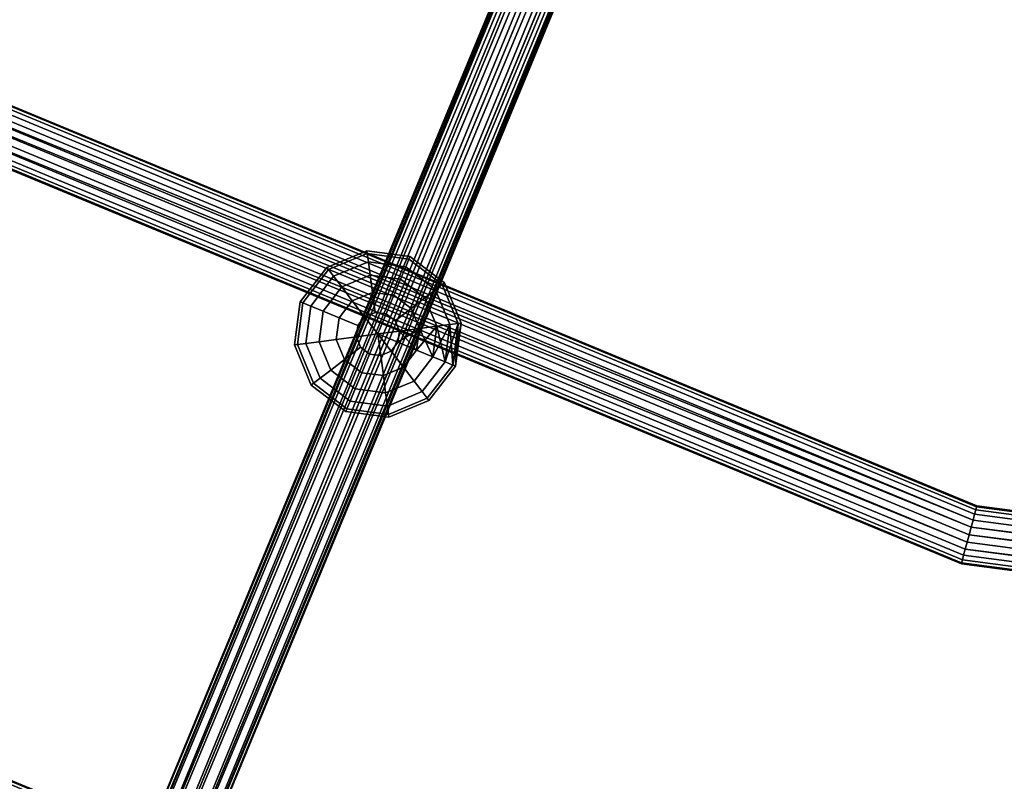
# Model space of a CAD drawing. Extents: x -2255 to -1841, y -1507 to -1092.
# Drawn here: x -2111 to -2082, y -1438 to -1417 of the extents above; entities that cross this region are included whole.
import ezdxf

# ---------------------------------------------------------------- set-up
doc = ezdxf.new("R2010")
doc.units = 0
doc.header["$MEASUREMENT"] = 0
doc.linetypes.add('SOLIDLINE', pattern=[0])
doc.layers.add('9005_tiefschwarz_gl_Ral17_sp', color=7, linetype='SOLIDLINE', true_color=0x0e0e10)
doc.layers.add('Gelb_3_pytha16', color=56, linetype='SOLIDLINE')
doc.layers.add('Rot_4_pytha16', color=27, linetype='SOLIDLINE')

msp = doc.modelspace()

# ---------------------------------------------------------------- linework, layer by layer
at = {"layer": '9005_tiefschwarz_gl_Ral17_sp'}
for points in [[(-2100.657, -1423.24, 113.013), (-2100.646, -1423.321, 112.392), (-2101.755, -1423.78, 112.392), (-2101.805, -1423.715, 113.013)], [(-2100.646, -1423.321, 113.634), (-2100.657, -1423.24, 113.013), (-2101.805, -1423.715, 113.013), (-2101.755, -1423.78, 113.634)], [(-2100.646, -1423.321, 112.392), (-2100.615, -1423.558, 111.813), (-2101.609, -1423.97, 111.813), (-2101.755, -1423.78, 112.392)], [(-2100.615, -1423.558, 114.213), (-2100.646, -1423.321, 113.634), (-2101.755, -1423.78, 113.634), (-2101.609, -1423.97, 114.213)], [(-2099.425, -1423.402, 113.013), (-2099.456, -1423.477, 112.392), (-2100.646, -1423.321, 112.392), (-2100.657, -1423.24, 113.013)], [(-2099.456, -1423.477, 113.634), (-2099.425, -1423.402, 113.013), (-2100.657, -1423.24, 113.013), (-2100.646, -1423.321, 113.634)], [(-2099.456, -1423.477, 112.392), (-2099.548, -1423.699, 111.813), (-2100.615, -1423.558, 111.813), (-2100.646, -1423.321, 112.392)], [(-2099.548, -1423.699, 114.213), (-2099.456, -1423.477, 113.634), (-2100.646, -1423.321, 113.634), (-2100.615, -1423.558, 114.213)], [(-2100.615, -1423.558, 111.813), (-2100.565, -1423.937, 111.316), (-2101.377, -1424.273, 111.316), (-2101.609, -1423.97, 111.813)], [(-2100.565, -1423.937, 114.71), (-2100.615, -1423.558, 114.213), (-2101.609, -1423.97, 114.213), (-2101.377, -1424.273, 114.71)], [(-2099.548, -1423.699, 111.813), (-2099.694, -1424.051, 111.316), (-2100.565, -1423.937, 111.316), (-2100.615, -1423.558, 111.813)], [(-2099.694, -1424.051, 114.71), (-2099.548, -1423.699, 114.213), (-2100.615, -1423.558, 114.213), (-2100.565, -1423.937, 114.71)], [(-2098.504, -1424.208, 112.392), (-2098.695, -1424.354, 111.813), (-2099.548, -1423.699, 111.813), (-2099.456, -1423.477, 112.392)], [(-2098.695, -1424.354, 114.213), (-2098.504, -1424.208, 113.634), (-2099.456, -1423.477, 113.634), (-2099.548, -1423.699, 114.213)], [(-2098.439, -1424.158, 113.013), (-2098.504, -1424.208, 112.392), (-2099.456, -1423.477, 112.392), (-2099.425, -1423.402, 113.013)], [(-2098.504, -1424.208, 113.634), (-2098.439, -1424.158, 113.013), (-2099.425, -1423.402, 113.013), (-2099.456, -1423.477, 113.634)], [(-2101.805, -1423.715, 113.013), (-2101.755, -1423.78, 112.392), (-2102.485, -1424.732, 112.392), (-2102.561, -1424.701, 113.013)], [(-2101.755, -1423.78, 113.634), (-2101.805, -1423.715, 113.013), (-2102.561, -1424.701, 113.013), (-2102.485, -1424.732, 113.634)], [(-2101.755, -1423.78, 112.392), (-2101.609, -1423.97, 111.813), (-2102.264, -1424.824, 111.813), (-2102.485, -1424.732, 112.392)], [(-2101.609, -1423.97, 114.213), (-2101.755, -1423.78, 113.634), (-2102.485, -1424.732, 113.634), (-2102.264, -1424.824, 114.213)], [(-2098.695, -1424.354, 111.813), (-2098.997, -1424.586, 111.316), (-2099.694, -1424.051, 111.316), (-2099.548, -1423.699, 111.813)], [(-2098.997, -1424.586, 114.71), (-2098.695, -1424.354, 114.213), (-2099.548, -1423.699, 114.213), (-2099.694, -1424.051, 114.71)], [(-2101.609, -1423.97, 111.813), (-2101.377, -1424.273, 111.316), (-2101.911, -1424.97, 111.316), (-2102.264, -1424.824, 111.813)], [(-2101.377, -1424.273, 114.71), (-2101.609, -1423.97, 114.213), (-2102.264, -1424.824, 114.213), (-2101.911, -1424.97, 114.71)], [(-2100.565, -1423.937, 111.316), (-2100.5, -1424.429, 110.935), (-2101.074, -1424.667, 110.935), (-2101.377, -1424.273, 111.316)], [(-2100.5, -1424.429, 115.092), (-2100.565, -1423.937, 114.71), (-2101.377, -1424.273, 114.71), (-2101.074, -1424.667, 115.092)], [(-2099.694, -1424.051, 111.316), (-2099.884, -1424.51, 110.935), (-2100.5, -1424.429, 110.935), (-2100.565, -1423.937, 111.316)], [(-2099.884, -1424.51, 115.092), (-2099.694, -1424.051, 114.71), (-2100.565, -1423.937, 114.71), (-2100.5, -1424.429, 115.092)], [(-2098.997, -1424.586, 111.316), (-2099.392, -1424.889, 110.935), (-2099.884, -1424.51, 110.935), (-2099.694, -1424.051, 111.316)], [(-2099.392, -1424.889, 115.092), (-2098.997, -1424.586, 114.71), (-2099.694, -1424.051, 114.71), (-2099.884, -1424.51, 115.092)], [(-2097.964, -1425.306, 113.013), (-2098.045, -1425.317, 112.392), (-2098.504, -1424.208, 112.392), (-2098.439, -1424.158, 113.013)], [(-2098.045, -1425.317, 113.634), (-2097.964, -1425.306, 113.013), (-2098.439, -1424.158, 113.013), (-2098.504, -1424.208, 113.634)], [(-2101.377, -1424.273, 111.316), (-2101.074, -1424.667, 110.935), (-2101.452, -1425.16, 110.935), (-2101.911, -1424.97, 111.316)], [(-2101.074, -1424.667, 115.092), (-2101.377, -1424.273, 114.71), (-2101.911, -1424.97, 114.71), (-2101.452, -1425.16, 115.092)], [(-2100.5, -1424.429, 110.935), (-2100.425, -1425.003, 110.695), (-2100.722, -1425.126, 110.695), (-2101.074, -1424.667, 110.935)], [(-2100.425, -1425.003, 115.332), (-2100.5, -1424.429, 115.092), (-2101.074, -1424.667, 115.092), (-2100.722, -1425.126, 115.332)], [(-2099.884, -1424.51, 110.935), (-2100.106, -1425.045, 110.695), (-2100.425, -1425.003, 110.695), (-2100.5, -1424.429, 110.935)], [(-2100.106, -1425.045, 115.332), (-2099.884, -1424.51, 115.092), (-2100.5, -1424.429, 115.092), (-2100.425, -1425.003, 115.332)], [(-2098.283, -1425.348, 111.813), (-2098.661, -1425.398, 111.316), (-2098.997, -1424.586, 111.316), (-2098.695, -1424.354, 111.813)], [(-2098.661, -1425.398, 114.71), (-2098.283, -1425.348, 114.213), (-2098.695, -1424.354, 114.213), (-2098.997, -1424.586, 114.71)], [(-2098.045, -1425.317, 112.392), (-2098.283, -1425.348, 111.813), (-2098.695, -1424.354, 111.813), (-2098.504, -1424.208, 112.392)], [(-2098.283, -1425.348, 114.213), (-2098.045, -1425.317, 113.634), (-2098.504, -1424.208, 113.634), (-2098.695, -1424.354, 114.213)], [(-2102.561, -1424.701, 113.013), (-2102.485, -1424.732, 112.392), (-2102.642, -1425.922, 112.392), (-2102.723, -1425.932, 113.013)], [(-2102.485, -1424.732, 113.634), (-2102.561, -1424.701, 113.013), (-2102.723, -1425.932, 113.013), (-2102.642, -1425.922, 113.634)], [(-2102.485, -1424.732, 112.392), (-2102.264, -1424.824, 111.813), (-2102.404, -1425.89, 111.813), (-2102.642, -1425.922, 112.392)], [(-2102.264, -1424.824, 114.213), (-2102.485, -1424.732, 113.634), (-2102.642, -1425.922, 113.634), (-2102.404, -1425.89, 114.213)], [(-2101.074, -1424.667, 110.935), (-2100.722, -1425.126, 110.695), (-2100.917, -1425.381, 110.695), (-2101.452, -1425.16, 110.935)], [(-2100.722, -1425.126, 115.332), (-2101.074, -1424.667, 115.092), (-2101.452, -1425.16, 115.092), (-2100.917, -1425.381, 115.332)], [(-2099.392, -1424.889, 110.935), (-2099.851, -1425.241, 110.695), (-2100.106, -1425.045, 110.695), (-2099.884, -1424.51, 110.935)], [(-2099.851, -1425.241, 115.332), (-2099.392, -1424.889, 115.092), (-2099.884, -1424.51, 115.092), (-2100.106, -1425.045, 115.332)], [(-2098.661, -1425.398, 111.316), (-2099.154, -1425.462, 110.935), (-2099.392, -1424.889, 110.935), (-2098.997, -1424.586, 111.316)], [(-2099.154, -1425.462, 115.092), (-2098.661, -1425.398, 114.71), (-2098.997, -1424.586, 114.71), (-2099.392, -1424.889, 115.092)], [(-2102.264, -1424.824, 111.813), (-2101.911, -1424.97, 111.316), (-2102.026, -1425.841, 111.316), (-2102.404, -1425.89, 111.813)], [(-2101.911, -1424.97, 114.71), (-2102.264, -1424.824, 114.213), (-2102.404, -1425.89, 114.213), (-2102.026, -1425.841, 114.71)], [(-2101.911, -1424.97, 111.316), (-2101.452, -1425.16, 110.935), (-2101.533, -1425.776, 110.935), (-2102.026, -1425.841, 111.316)], [(-2101.452, -1425.16, 115.092), (-2101.911, -1424.97, 114.71), (-2102.026, -1425.841, 114.71), (-2101.533, -1425.776, 115.092)], [(-2100.344, -1425.619, 110.613), (-2100.722, -1425.126, 110.695), (-2100.425, -1425.003, 110.695), (-2100.106, -1425.045, 110.695)], [(-2100.722, -1425.126, 115.332), (-2100.344, -1425.619, 115.413), (-2100.106, -1425.045, 115.332), (-2100.425, -1425.003, 115.332)], [(-2099.154, -1425.462, 110.935), (-2099.728, -1425.538, 110.695), (-2099.851, -1425.241, 110.695), (-2099.392, -1424.889, 110.935)], [(-2099.728, -1425.538, 115.332), (-2099.154, -1425.462, 115.092), (-2099.392, -1424.889, 115.092), (-2099.851, -1425.241, 115.332)], [(-2101.452, -1425.16, 110.935), (-2100.917, -1425.381, 110.695), (-2100.959, -1425.7, 110.695), (-2101.533, -1425.776, 110.935)], [(-2100.917, -1425.381, 115.332), (-2101.452, -1425.16, 115.092), (-2101.533, -1425.776, 115.092), (-2100.959, -1425.7, 115.332)], [(-2100.344, -1425.619, 110.613), (-2100.959, -1425.7, 110.695), (-2100.917, -1425.381, 110.695), (-2100.722, -1425.126, 110.695)], [(-2100.959, -1425.7, 115.332), (-2100.344, -1425.619, 115.413), (-2100.722, -1425.126, 115.332), (-2100.917, -1425.381, 115.332)], [(-2100.344, -1425.619, 110.613), (-2100.106, -1425.045, 110.695), (-2099.851, -1425.241, 110.695), (-2099.728, -1425.538, 110.695)], [(-2100.106, -1425.045, 115.332), (-2100.344, -1425.619, 115.413), (-2099.728, -1425.538, 115.332), (-2099.851, -1425.241, 115.332)], [(-2098.423, -1426.414, 111.813), (-2098.283, -1425.348, 111.813), (-2098.045, -1425.317, 112.392)], [(-2098.423, -1426.414, 111.813), (-2098.045, -1425.317, 112.392), (-2098.202, -1426.506, 112.392)], [(-2098.202, -1426.506, 113.634), (-2098.045, -1425.317, 113.634), (-2098.283, -1425.348, 114.213)], [(-2098.202, -1426.506, 112.392), (-2098.045, -1425.317, 112.392), (-2097.964, -1425.306, 113.013)], [(-2098.202, -1426.506, 112.392), (-2097.964, -1425.306, 113.013), (-2098.126, -1426.538, 113.013)], [(-2098.126, -1426.538, 113.013), (-2098.045, -1425.317, 113.634), (-2098.202, -1426.506, 113.634)], [(-2098.126, -1426.538, 113.013), (-2097.964, -1425.306, 113.013), (-2098.045, -1425.317, 113.634)], [(-2100.344, -1425.619, 110.613), (-2099.728, -1425.538, 110.695), (-2099.77, -1425.857, 110.695)], [(-2100.344, -1425.619, 115.413), (-2099.77, -1425.857, 115.332), (-2099.728, -1425.538, 115.332)], [(-2099.77, -1425.857, 110.695), (-2099.728, -1425.538, 110.695), (-2099.154, -1425.462, 110.935)], [(-2099.77, -1425.857, 110.695), (-2099.154, -1425.462, 110.935), (-2099.235, -1426.078, 110.935)], [(-2099.235, -1426.078, 115.092), (-2099.728, -1425.538, 115.332), (-2099.77, -1425.857, 115.332)], [(-2099.235, -1426.078, 115.092), (-2099.154, -1425.462, 115.092), (-2099.728, -1425.538, 115.332)], [(-2099.235, -1426.078, 110.935), (-2099.154, -1425.462, 110.935), (-2098.661, -1425.398, 111.316)], [(-2099.235, -1426.078, 110.935), (-2098.661, -1425.398, 111.316), (-2098.776, -1426.269, 111.316)], [(-2098.776, -1426.269, 114.71), (-2099.154, -1425.462, 115.092), (-2099.235, -1426.078, 115.092)], [(-2098.776, -1426.269, 114.71), (-2098.661, -1425.398, 114.71), (-2099.154, -1425.462, 115.092)], [(-2098.776, -1426.269, 111.316), (-2098.661, -1425.398, 111.316), (-2098.283, -1425.348, 111.813)], [(-2098.776, -1426.269, 111.316), (-2098.283, -1425.348, 111.813), (-2098.423, -1426.414, 111.813)], [(-2098.423, -1426.414, 114.213), (-2098.661, -1425.398, 114.71), (-2098.776, -1426.269, 114.71)], [(-2098.423, -1426.414, 114.213), (-2098.283, -1425.348, 114.213), (-2098.661, -1425.398, 114.71)], [(-2098.202, -1426.506, 113.634), (-2098.283, -1425.348, 114.213), (-2098.423, -1426.414, 114.213)], [(-2102.404, -1425.89, 111.813), (-2102.026, -1425.841, 111.316), (-2101.69, -1426.652, 111.316), (-2101.993, -1426.884, 111.813)], [(-2102.026, -1425.841, 114.71), (-2102.404, -1425.89, 114.213), (-2101.993, -1426.884, 114.213), (-2101.69, -1426.652, 114.71)], [(-2102.026, -1425.841, 111.316), (-2101.533, -1425.776, 110.935), (-2101.296, -1426.35, 110.935), (-2101.69, -1426.652, 111.316)], [(-2101.533, -1425.776, 115.092), (-2102.026, -1425.841, 114.71), (-2101.69, -1426.652, 114.71), (-2101.296, -1426.35, 115.092)], [(-2101.533, -1425.776, 110.935), (-2100.959, -1425.7, 110.695), (-2100.836, -1425.997, 110.695), (-2101.296, -1426.35, 110.935)], [(-2100.959, -1425.7, 115.332), (-2101.533, -1425.776, 115.092), (-2101.296, -1426.35, 115.092), (-2100.836, -1425.997, 115.332)], [(-2100.344, -1425.619, 110.613), (-2100.581, -1426.193, 110.695), (-2100.836, -1425.997, 110.695), (-2100.959, -1425.7, 110.695)], [(-2100.581, -1426.193, 115.332), (-2100.344, -1425.619, 115.413), (-2100.959, -1425.7, 115.332), (-2100.836, -1425.997, 115.332)], [(-2100.344, -1425.619, 110.613), (-2100.262, -1426.235, 110.695), (-2100.581, -1426.193, 110.695)], [(-2100.344, -1425.619, 115.413), (-2100.581, -1426.193, 115.332), (-2100.262, -1426.235, 115.332)], [(-2100.344, -1425.619, 110.613), (-2099.965, -1426.112, 110.695), (-2100.262, -1426.235, 110.695)], [(-2100.344, -1425.619, 110.613), (-2099.77, -1425.857, 110.695), (-2099.965, -1426.112, 110.695)], [(-2100.344, -1425.619, 115.413), (-2100.262, -1426.235, 115.332), (-2099.965, -1426.112, 115.332)], [(-2100.344, -1425.619, 115.413), (-2099.965, -1426.112, 115.332), (-2099.77, -1425.857, 115.332)], [(-2099.613, -1426.571, 110.935), (-2099.965, -1426.112, 110.695), (-2099.77, -1425.857, 110.695), (-2099.235, -1426.078, 110.935)], [(-2099.965, -1426.112, 115.332), (-2099.613, -1426.571, 115.092), (-2099.235, -1426.078, 115.092), (-2099.77, -1425.857, 115.332)], [(-2102.723, -1425.932, 113.013), (-2102.642, -1425.922, 112.392), (-2102.183, -1427.03, 112.392), (-2102.248, -1427.08, 113.013)], [(-2102.642, -1425.922, 113.634), (-2102.723, -1425.932, 113.013), (-2102.248, -1427.08, 113.013), (-2102.183, -1427.03, 113.634)], [(-2102.642, -1425.922, 112.392), (-2102.404, -1425.89, 111.813), (-2101.993, -1426.884, 111.813), (-2102.183, -1427.03, 112.392)], [(-2102.404, -1425.89, 114.213), (-2102.642, -1425.922, 113.634), (-2102.183, -1427.03, 113.634), (-2101.993, -1426.884, 114.213)], [(-2101.296, -1426.35, 110.935), (-2100.836, -1425.997, 110.695), (-2100.581, -1426.193, 110.695), (-2100.803, -1426.728, 110.935)], [(-2100.836, -1425.997, 115.332), (-2101.296, -1426.35, 115.092), (-2100.803, -1426.728, 115.092), (-2100.581, -1426.193, 115.332)], [(-2100.187, -1426.809, 110.935), (-2100.262, -1426.235, 110.695), (-2099.965, -1426.112, 110.695), (-2099.613, -1426.571, 110.935)], [(-2100.262, -1426.235, 115.332), (-2100.187, -1426.809, 115.092), (-2099.613, -1426.571, 115.092), (-2099.965, -1426.112, 115.332)], [(-2099.31, -1426.965, 111.316), (-2099.613, -1426.571, 110.935), (-2099.235, -1426.078, 110.935), (-2098.776, -1426.269, 111.316)], [(-2099.613, -1426.571, 115.092), (-2099.31, -1426.965, 114.71), (-2098.776, -1426.269, 114.71), (-2099.235, -1426.078, 115.092)], [(-2101.69, -1426.652, 111.316), (-2101.296, -1426.35, 110.935), (-2100.803, -1426.728, 110.935), (-2100.993, -1427.187, 111.316)], [(-2101.296, -1426.35, 115.092), (-2101.69, -1426.652, 114.71), (-2100.993, -1427.187, 114.71), (-2100.803, -1426.728, 115.092)], [(-2100.803, -1426.728, 110.935), (-2100.581, -1426.193, 110.695), (-2100.262, -1426.235, 110.695), (-2100.187, -1426.809, 110.935)], [(-2100.581, -1426.193, 115.332), (-2100.803, -1426.728, 115.092), (-2100.187, -1426.809, 115.092), (-2100.262, -1426.235, 115.332)], [(-2099.078, -1427.268, 111.813), (-2099.31, -1426.965, 111.316), (-2098.776, -1426.269, 111.316), (-2098.423, -1426.414, 111.813)], [(-2099.31, -1426.965, 114.71), (-2099.078, -1427.268, 114.213), (-2098.423, -1426.414, 114.213), (-2098.776, -1426.269, 114.71)], [(-2098.932, -1427.458, 112.392), (-2099.078, -1427.268, 111.813), (-2098.423, -1426.414, 111.813), (-2098.202, -1426.506, 112.392)], [(-2099.078, -1427.268, 114.213), (-2098.932, -1427.458, 113.634), (-2098.202, -1426.506, 113.634), (-2098.423, -1426.414, 114.213)], [(-2101.993, -1426.884, 111.813), (-2101.69, -1426.652, 111.316), (-2100.993, -1427.187, 111.316), (-2101.139, -1427.539, 111.813)], [(-2101.69, -1426.652, 114.71), (-2101.993, -1426.884, 114.213), (-2101.139, -1427.539, 114.213), (-2100.993, -1427.187, 114.71)], [(-2100.993, -1427.187, 111.316), (-2100.803, -1426.728, 110.935), (-2100.187, -1426.809, 110.935), (-2100.122, -1427.302, 111.316)], [(-2100.803, -1426.728, 115.092), (-2100.993, -1427.187, 114.71), (-2100.122, -1427.302, 114.71), (-2100.187, -1426.809, 115.092)], [(-2100.122, -1427.302, 111.316), (-2100.187, -1426.809, 110.935), (-2099.613, -1426.571, 110.935), (-2099.31, -1426.965, 111.316)], [(-2100.187, -1426.809, 115.092), (-2100.122, -1427.302, 114.71), (-2099.31, -1426.965, 114.71), (-2099.613, -1426.571, 115.092)], [(-2098.883, -1427.523, 113.013), (-2098.932, -1427.458, 112.392), (-2098.202, -1426.506, 112.392), (-2098.126, -1426.538, 113.013)], [(-2098.932, -1427.458, 113.634), (-2098.883, -1427.523, 113.013), (-2098.126, -1426.538, 113.013), (-2098.202, -1426.506, 113.634)], [(-2102.183, -1427.03, 112.392), (-2101.993, -1426.884, 111.813), (-2101.139, -1427.539, 111.813), (-2101.231, -1427.761, 112.392)], [(-2101.993, -1426.884, 114.213), (-2102.183, -1427.03, 113.634), (-2101.231, -1427.761, 113.634), (-2101.139, -1427.539, 114.213)], [(-2100.072, -1427.68, 111.813), (-2100.122, -1427.302, 111.316), (-2099.31, -1426.965, 111.316), (-2099.078, -1427.268, 111.813)], [(-2100.122, -1427.302, 114.71), (-2100.072, -1427.68, 114.213), (-2099.078, -1427.268, 114.213), (-2099.31, -1426.965, 114.71)], [(-2102.248, -1427.08, 113.013), (-2102.183, -1427.03, 112.392), (-2101.231, -1427.761, 112.392), (-2101.262, -1427.836, 113.013)], [(-2102.183, -1427.03, 113.634), (-2102.248, -1427.08, 113.013), (-2101.262, -1427.836, 113.013), (-2101.231, -1427.761, 113.634)], [(-2101.139, -1427.539, 111.813), (-2100.993, -1427.187, 111.316), (-2100.122, -1427.302, 111.316), (-2100.072, -1427.68, 111.813)], [(-2100.993, -1427.187, 114.71), (-2101.139, -1427.539, 114.213), (-2100.072, -1427.68, 114.213), (-2100.122, -1427.302, 114.71)], [(-2100.041, -1427.917, 112.392), (-2100.072, -1427.68, 111.813), (-2099.078, -1427.268, 111.813), (-2098.932, -1427.458, 112.392)], [(-2100.072, -1427.68, 114.213), (-2100.041, -1427.917, 113.634), (-2098.932, -1427.458, 113.634), (-2099.078, -1427.268, 114.213)], [(-2101.231, -1427.761, 112.392), (-2101.139, -1427.539, 111.813), (-2100.072, -1427.68, 111.813), (-2100.041, -1427.917, 112.392)], [(-2101.139, -1427.539, 114.213), (-2101.231, -1427.761, 113.634), (-2100.041, -1427.917, 113.634), (-2100.072, -1427.68, 114.213)], [(-2100.03, -1427.999, 113.013), (-2100.041, -1427.917, 112.392), (-2098.932, -1427.458, 112.392), (-2098.883, -1427.523, 113.013)], [(-2100.041, -1427.917, 113.634), (-2100.03, -1427.999, 113.013), (-2098.883, -1427.523, 113.013), (-2098.932, -1427.458, 113.634)], [(-2101.262, -1427.836, 113.013), (-2101.231, -1427.761, 112.392), (-2100.041, -1427.917, 112.392), (-2100.03, -1427.999, 113.013)], [(-2101.231, -1427.761, 113.634), (-2101.262, -1427.836, 113.013), (-2100.03, -1427.999, 113.013), (-2100.041, -1427.917, 113.634)]]:
    msp.add_3dface(points, dxfattribs=at)
at = {"layer": 'Gelb_3_pytha16'}
for points in [[(-2170.591, -1421.738, 46.603), (-2171, -1421.707, 46.763), (-2064.66, -1315.367, 313.674)], [(-2171, -1421.707, 46.763), (-2064.998, -1315.544, 313.893), (-2064.66, -1315.367, 313.674)], [(-2170.591, -1421.738, 46.603), (-2064.66, -1315.367, 313.674), (-2064.251, -1315.398, 313.514)], [(-2170.221, -1421.969, 46.544), (-2170.591, -1421.738, 46.603), (-2064.251, -1315.398, 313.514)], [(-2170.221, -1421.969, 46.544), (-2064.251, -1315.398, 313.514), (-2063.881, -1315.63, 313.455)], [(-2171, -1421.707, 46.763), (-2171.338, -1421.884, 46.982), (-2064.998, -1315.544, 313.893)], [(-2171.338, -1421.884, 46.982), (-2065.175, -1315.882, 314.112), (-2064.998, -1315.544, 313.893)], [(-2169.99, -1422.339, 46.603), (-2170.221, -1421.969, 46.544), (-2063.881, -1315.63, 313.455)], [(-2169.99, -1422.339, 46.603), (-2063.881, -1315.63, 313.455), (-2063.65, -1315.999, 313.514)], [(-2171.338, -1421.884, 46.982), (-2171.515, -1422.222, 47.201), (-2065.175, -1315.882, 314.112)], [(-2171.515, -1422.222, 47.201), (-2065.143, -1316.291, 314.272), (-2065.175, -1315.882, 314.112)], [(-2169.959, -1422.748, 46.763), (-2169.99, -1422.339, 46.603), (-2063.65, -1315.999, 313.514)], [(-2169.959, -1422.748, 46.763), (-2063.65, -1315.999, 313.514), (-2063.619, -1316.408, 313.674)], [(-2171.515, -1422.222, 47.201), (-2171.483, -1422.63, 47.361), (-2065.143, -1316.291, 314.272)], [(-2171.483, -1422.63, 47.361), (-2064.912, -1316.66, 314.331), (-2065.143, -1316.291, 314.272)], [(-2170.136, -1423.086, 46.982), (-2169.959, -1422.748, 46.763), (-2063.619, -1316.408, 313.674)], [(-2170.136, -1423.086, 46.982), (-2063.619, -1316.408, 313.674), (-2063.796, -1316.746, 313.893)], [(-2171.483, -1422.63, 47.361), (-2171.252, -1423, 47.42), (-2064.912, -1316.66, 314.331)], [(-2171.252, -1423, 47.42), (-2064.542, -1316.892, 314.272), (-2064.912, -1316.66, 314.331)], [(-2171.252, -1423, 47.42), (-2170.882, -1423.231, 47.361), (-2064.542, -1316.892, 314.272)], [(-2170.882, -1423.231, 47.361), (-2064.134, -1316.923, 314.112), (-2064.542, -1316.892, 314.272)], [(-2170.474, -1423.263, 47.201), (-2170.136, -1423.086, 46.982), (-2063.796, -1316.746, 313.893)], [(-2170.474, -1423.263, 47.201), (-2063.796, -1316.746, 313.893), (-2064.134, -1316.923, 314.112)], [(-2170.882, -1423.231, 47.361), (-2170.474, -1423.263, 47.201), (-2064.134, -1316.923, 314.112)], [(-2114.49, -1459.307, 46.603), (-2114.879, -1459.434, 46.763), (-2057.329, -1320.495, 313.674)], [(-2114.879, -1459.434, 46.763), (-2057.573, -1320.788, 313.893), (-2057.329, -1320.495, 313.674)], [(-2114.06, -1459.379, 46.544), (-2114.49, -1459.307, 46.603), (-2056.939, -1320.367, 313.514)], [(-2114.49, -1459.307, 46.603), (-2057.329, -1320.495, 313.674), (-2056.939, -1320.367, 313.514)], [(-2114.06, -1459.379, 46.544), (-2056.939, -1320.367, 313.514), (-2056.509, -1320.44, 313.455)], [(-2113.704, -1459.632, 46.603), (-2114.06, -1459.379, 46.544), (-2056.509, -1320.44, 313.455)], [(-2113.704, -1459.632, 46.603), (-2056.509, -1320.44, 313.455), (-2056.154, -1320.693, 313.514)], [(-2114.879, -1459.434, 46.763), (-2115.124, -1459.727, 46.982), (-2057.573, -1320.788, 313.893)], [(-2115.124, -1459.727, 46.982), (-2057.607, -1321.168, 314.112), (-2057.573, -1320.788, 313.893)], [(-2113.519, -1459.997, 46.763), (-2113.704, -1459.632, 46.603), (-2056.154, -1320.693, 313.514)], [(-2113.519, -1459.997, 46.763), (-2056.154, -1320.693, 313.514), (-2055.968, -1321.058, 313.674)], [(-2113.553, -1460.378, 46.982), (-2113.519, -1459.997, 46.763), (-2055.968, -1321.058, 313.674)], [(-2113.553, -1460.378, 46.982), (-2055.968, -1321.058, 313.674), (-2056.003, -1321.438, 313.893)], [(-2115.124, -1459.727, 46.982), (-2115.158, -1460.107, 47.201), (-2057.607, -1321.168, 314.112)], [(-2115.158, -1460.107, 47.201), (-2057.422, -1321.533, 314.272), (-2057.607, -1321.168, 314.112)], [(-2115.158, -1460.107, 47.201), (-2114.972, -1460.473, 47.361), (-2057.422, -1321.533, 314.272)], [(-2114.972, -1460.473, 47.361), (-2057.067, -1321.786, 314.331), (-2057.422, -1321.533, 314.272)], [(-2113.798, -1460.671, 47.201), (-2113.553, -1460.378, 46.982), (-2056.003, -1321.438, 313.893)], [(-2113.798, -1460.671, 47.201), (-2056.003, -1321.438, 313.893), (-2056.247, -1321.731, 314.112)], [(-2114.972, -1460.473, 47.361), (-2114.617, -1460.725, 47.42), (-2057.067, -1321.786, 314.331)], [(-2114.617, -1460.725, 47.42), (-2056.637, -1321.858, 314.272), (-2057.067, -1321.786, 314.331)], [(-2114.617, -1460.725, 47.42), (-2114.187, -1460.798, 47.361), (-2056.637, -1321.858, 314.272)], [(-2114.187, -1460.798, 47.361), (-2113.798, -1460.671, 47.201), (-2056.247, -1321.731, 314.112)], [(-2114.187, -1460.798, 47.361), (-2056.247, -1321.731, 314.112), (-2056.637, -1321.858, 314.272)]]:
    msp.add_3dface(points, dxfattribs=at)
at = {"layer": 'Rot_4_pytha16'}
for points in [[(-2115.987, -1417.079, 113.438), (-2116.055, -1417.197, 113.614), (-2083.278, -1430.773, 113.614), (-2083.243, -1430.642, 113.438)], [(-2116.055, -1417.197, 112.412), (-2115.987, -1417.079, 112.588), (-2083.243, -1430.642, 112.588), (-2083.278, -1430.773, 112.412)], [(-2115.944, -1417.004, 113.233), (-2115.987, -1417.079, 113.438), (-2083.243, -1430.642, 113.438), (-2083.221, -1430.559, 113.233)], [(-2115.987, -1417.079, 112.588), (-2115.944, -1417.004, 112.793), (-2083.221, -1430.559, 112.793), (-2083.243, -1430.642, 112.588)], [(-2115.929, -1416.979, 113.013), (-2115.944, -1417.004, 113.233), (-2083.221, -1430.559, 113.233), (-2083.213, -1430.531, 113.013)], [(-2115.944, -1417.004, 112.793), (-2115.929, -1416.979, 113.013), (-2083.213, -1430.531, 113.013), (-2083.221, -1430.559, 112.793)], [(-2116.247, -1417.529, 113.834), (-2083.324, -1430.945, 113.749), (-2116.144, -1417.35, 113.749)], [(-2116.247, -1417.529, 112.192), (-2116.144, -1417.35, 112.277), (-2083.324, -1430.945, 112.277), (-2083.378, -1431.144, 112.192)], [(-2116.055, -1417.197, 113.614), (-2116.144, -1417.35, 113.749), (-2083.324, -1430.945, 113.749), (-2083.278, -1430.773, 113.614)], [(-2116.144, -1417.35, 112.277), (-2116.055, -1417.197, 112.412), (-2083.278, -1430.773, 112.412), (-2083.324, -1430.945, 112.277)], [(-2116.358, -1417.722, 113.863), (-2116.469, -1417.914, 113.834), (-2083.493, -1431.573, 113.834), (-2083.435, -1431.359, 113.863)], [(-2116.469, -1417.914, 112.192), (-2116.358, -1417.722, 112.163), (-2083.435, -1431.359, 112.163), (-2083.493, -1431.573, 112.192)], [(-2116.358, -1417.722, 113.863), (-2083.378, -1431.144, 113.834), (-2116.247, -1417.529, 113.834)], [(-2116.358, -1417.722, 112.163), (-2116.247, -1417.529, 112.192), (-2083.378, -1431.144, 112.192), (-2083.435, -1431.359, 112.163)], [(-2116.358, -1417.722, 113.863), (-2083.435, -1431.359, 113.863), (-2083.378, -1431.144, 113.834)], [(-2116.247, -1417.529, 113.834), (-2083.378, -1431.144, 113.834), (-2083.324, -1430.945, 113.749)], [(-2116.572, -1418.093, 113.749), (-2083.493, -1431.573, 113.834), (-2116.469, -1417.914, 113.834)], [(-2116.572, -1418.093, 112.277), (-2116.469, -1417.914, 112.192), (-2083.493, -1431.573, 112.192), (-2083.546, -1431.773, 112.277)], [(-2116.661, -1418.247, 113.614), (-2116.729, -1418.365, 113.438), (-2083.627, -1432.076, 113.438), (-2083.592, -1431.944, 113.614)], [(-2116.729, -1418.365, 112.588), (-2116.661, -1418.247, 112.412), (-2083.592, -1431.944, 112.412), (-2083.627, -1432.076, 112.588)], [(-2116.572, -1418.093, 113.749), (-2116.661, -1418.247, 113.614), (-2083.592, -1431.944, 113.614), (-2083.546, -1431.773, 113.749)], [(-2116.661, -1418.247, 112.412), (-2116.572, -1418.093, 112.277), (-2083.546, -1431.773, 112.277), (-2083.592, -1431.944, 112.412)], [(-2116.572, -1418.093, 113.749), (-2083.546, -1431.773, 113.749), (-2083.493, -1431.573, 113.834)], [(-2116.787, -1418.464, 113.013), (-2116.772, -1418.439, 112.793), (-2083.65, -1432.159, 112.793), (-2083.657, -1432.187, 113.013)], [(-2116.772, -1418.439, 113.233), (-2116.787, -1418.464, 113.013), (-2083.657, -1432.187, 113.013), (-2083.65, -1432.159, 113.233)], [(-2116.729, -1418.365, 113.438), (-2116.772, -1418.439, 113.233), (-2083.65, -1432.159, 113.233), (-2083.627, -1432.076, 113.438)], [(-2116.772, -1418.439, 112.793), (-2116.729, -1418.365, 112.588), (-2083.627, -1432.076, 112.588), (-2083.65, -1432.159, 112.793)], [(-2083.243, -1430.642, 113.438), (-2083.278, -1430.773, 113.614), (-2048.105, -1435.404, 113.614), (-2048.105, -1435.268, 113.438)], [(-2083.278, -1430.773, 112.412), (-2083.243, -1430.642, 112.588), (-2048.105, -1435.268, 112.588), (-2048.105, -1435.404, 112.412)], [(-2083.221, -1430.559, 113.233), (-2083.243, -1430.642, 113.438), (-2048.105, -1435.268, 113.438), (-2048.105, -1435.182, 113.233)], [(-2083.243, -1430.642, 112.588), (-2083.221, -1430.559, 112.793), (-2048.105, -1435.182, 112.793), (-2048.105, -1435.268, 112.588)], [(-2083.213, -1430.531, 113.013), (-2083.221, -1430.559, 113.233), (-2048.105, -1435.182, 113.233), (-2048.105, -1435.153, 113.013)], [(-2083.221, -1430.559, 112.793), (-2083.213, -1430.531, 113.013), (-2048.105, -1435.153, 113.013), (-2048.105, -1435.182, 112.793)], [(-2083.378, -1431.144, 113.834), (-2048.105, -1435.581, 113.749), (-2083.324, -1430.945, 113.749)], [(-2083.378, -1431.144, 112.192), (-2083.324, -1430.945, 112.277), (-2048.105, -1435.581, 112.277), (-2048.105, -1435.788, 112.192)], [(-2083.278, -1430.773, 113.614), (-2083.324, -1430.945, 113.749), (-2048.105, -1435.581, 113.749), (-2048.105, -1435.404, 113.614)], [(-2083.324, -1430.945, 112.277), (-2083.278, -1430.773, 112.412), (-2048.105, -1435.404, 112.412), (-2048.105, -1435.581, 112.277)], [(-2083.435, -1431.359, 113.863), (-2048.105, -1435.788, 113.834), (-2083.378, -1431.144, 113.834)], [(-2083.435, -1431.359, 112.163), (-2083.378, -1431.144, 112.192), (-2048.105, -1435.788, 112.192), (-2048.105, -1436.01, 112.163)], [(-2083.378, -1431.144, 113.834), (-2048.105, -1435.788, 113.834), (-2048.105, -1435.581, 113.749)], [(-2083.435, -1431.359, 113.863), (-2083.493, -1431.573, 113.834), (-2048.105, -1436.232, 113.834), (-2048.105, -1436.01, 113.863)], [(-2083.493, -1431.573, 112.192), (-2083.435, -1431.359, 112.163), (-2048.105, -1436.01, 112.163), (-2048.105, -1436.232, 112.192)], [(-2083.435, -1431.359, 113.863), (-2048.105, -1436.01, 113.863), (-2048.105, -1435.788, 113.834)], [(-2083.546, -1431.773, 113.749), (-2083.592, -1431.944, 113.614), (-2048.105, -1436.616, 113.614), (-2048.105, -1436.439, 113.749)], [(-2083.592, -1431.944, 112.412), (-2083.546, -1431.773, 112.277), (-2048.105, -1436.439, 112.277), (-2048.105, -1436.616, 112.412)], [(-2083.546, -1431.773, 113.749), (-2048.105, -1436.232, 113.834), (-2083.493, -1431.573, 113.834)], [(-2083.546, -1431.773, 112.277), (-2083.493, -1431.573, 112.192), (-2048.105, -1436.232, 112.192), (-2048.105, -1436.439, 112.277)], [(-2083.546, -1431.773, 113.749), (-2048.105, -1436.439, 113.749), (-2048.105, -1436.232, 113.834)], [(-2083.627, -1432.076, 113.438), (-2083.65, -1432.159, 113.233), (-2048.105, -1436.838, 113.233), (-2048.105, -1436.753, 113.438)], [(-2083.65, -1432.159, 112.793), (-2083.627, -1432.076, 112.588), (-2048.105, -1436.753, 112.588), (-2048.105, -1436.838, 112.793)], [(-2083.592, -1431.944, 113.614), (-2083.627, -1432.076, 113.438), (-2048.105, -1436.753, 113.438), (-2048.105, -1436.616, 113.614)], [(-2083.627, -1432.076, 112.588), (-2083.592, -1431.944, 112.412), (-2048.105, -1436.616, 112.412), (-2048.105, -1436.753, 112.588)], [(-2083.657, -1432.187, 113.013), (-2083.65, -1432.159, 112.793), (-2048.105, -1436.838, 112.793), (-2048.105, -1436.867, 113.013)], [(-2083.65, -1432.159, 113.233), (-2083.657, -1432.187, 113.013), (-2048.105, -1436.867, 113.013), (-2048.105, -1436.838, 113.233)], [(-2124.933, -1432.574, 81.233), (-2124.976, -1432.648, 81.438), (-2087.896, -1448.007, 81.438), (-2087.874, -1447.924, 81.233)], [(-2124.976, -1432.648, 80.588), (-2124.933, -1432.574, 80.793), (-2087.874, -1447.924, 80.793), (-2087.896, -1448.007, 80.588)], [(-2124.919, -1432.549, 81.013), (-2124.933, -1432.574, 81.233), (-2087.874, -1447.924, 81.233), (-2087.866, -1447.896, 81.013)], [(-2124.933, -1432.574, 80.793), (-2124.919, -1432.549, 81.013), (-2087.866, -1447.896, 81.013), (-2087.874, -1447.924, 80.793)], [(-2125.236, -1433.099, 81.834), (-2087.977, -1448.31, 81.749), (-2125.133, -1432.92, 81.749)], [(-2125.236, -1433.099, 80.192), (-2125.133, -1432.92, 80.277), (-2087.977, -1448.31, 80.277), (-2088.031, -1448.51, 80.192)], [(-2125.044, -1432.766, 81.614), (-2125.133, -1432.92, 81.749), (-2087.977, -1448.31, 81.749), (-2087.931, -1448.139, 81.614)], [(-2125.133, -1432.92, 80.277), (-2125.044, -1432.766, 80.412), (-2087.931, -1448.139, 80.412), (-2087.977, -1448.31, 80.277)], [(-2124.976, -1432.648, 81.438), (-2125.044, -1432.766, 81.614), (-2087.931, -1448.139, 81.614), (-2087.896, -1448.007, 81.438)], [(-2125.044, -1432.766, 80.412), (-2124.976, -1432.648, 80.588), (-2087.896, -1448.007, 80.588), (-2087.931, -1448.139, 80.412)], [(-2125.347, -1433.291, 81.863), (-2088.031, -1448.51, 81.834), (-2125.236, -1433.099, 81.834)], [(-2125.347, -1433.291, 80.163), (-2125.236, -1433.099, 80.192), (-2088.031, -1448.51, 80.192), (-2088.088, -1448.724, 80.163)], [(-2125.236, -1433.099, 81.834), (-2088.031, -1448.51, 81.834), (-2087.977, -1448.31, 81.749)], [(-2125.562, -1433.662, 81.749), (-2088.146, -1448.939, 81.834), (-2125.458, -1433.483, 81.834)], [(-2125.562, -1433.662, 80.277), (-2125.458, -1433.483, 80.192), (-2088.146, -1448.939, 80.192), (-2088.199, -1449.138, 80.277)], [(-2125.347, -1433.291, 81.863), (-2125.458, -1433.483, 81.834), (-2088.146, -1448.939, 81.834), (-2088.088, -1448.724, 81.863)], [(-2125.458, -1433.483, 80.192), (-2125.347, -1433.291, 80.163), (-2088.088, -1448.724, 80.163), (-2088.146, -1448.939, 80.192)], [(-2125.347, -1433.291, 81.863), (-2088.088, -1448.724, 81.863), (-2088.031, -1448.51, 81.834)], [(-2125.562, -1433.662, 81.749), (-2125.65, -1433.816, 81.614), (-2088.245, -1449.31, 81.614), (-2088.199, -1449.138, 81.749)], [(-2125.65, -1433.816, 80.412), (-2125.562, -1433.662, 80.277), (-2088.199, -1449.138, 80.277), (-2088.245, -1449.31, 80.412)], [(-2125.562, -1433.662, 81.749), (-2088.199, -1449.138, 81.749), (-2088.146, -1448.939, 81.834)], [(-2125.776, -1434.034, 81.013), (-2125.761, -1434.008, 80.793), (-2088.303, -1449.524, 80.793), (-2088.31, -1449.552, 81.013)], [(-2125.761, -1434.008, 81.233), (-2125.776, -1434.034, 81.013), (-2088.31, -1449.552, 81.013), (-2088.303, -1449.524, 81.233)], [(-2125.718, -1433.934, 81.438), (-2125.761, -1434.008, 81.233), (-2088.303, -1449.524, 81.233), (-2088.28, -1449.441, 81.438)], [(-2125.761, -1434.008, 80.793), (-2125.718, -1433.934, 80.588), (-2088.28, -1449.441, 80.588), (-2088.303, -1449.524, 80.793)], [(-2125.65, -1433.816, 81.614), (-2125.718, -1433.934, 81.438), (-2088.28, -1449.441, 81.438), (-2088.245, -1449.31, 81.614)], [(-2125.718, -1433.934, 80.588), (-2125.65, -1433.816, 80.412), (-2088.245, -1449.31, 80.412), (-2088.28, -1449.441, 80.588)]]:
    msp.add_3dface(points, dxfattribs=at)

doc.saveas('drawing.dxf')
